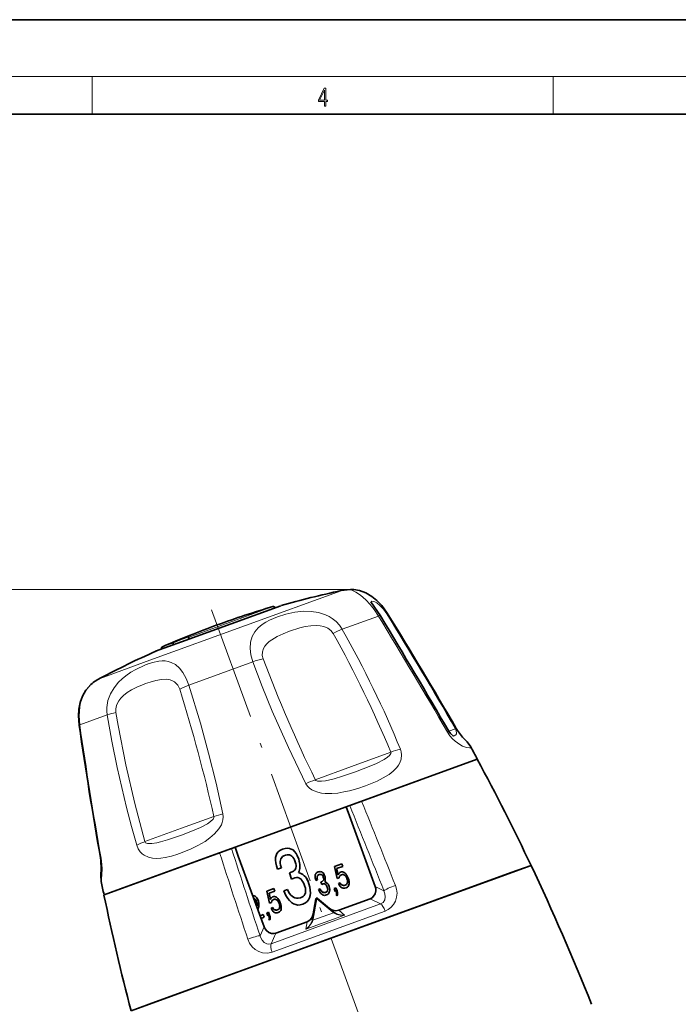
# Model space of a CAD drawing. Extents: x 0 to 420, y 0 to 297.
# Drawn here: x 159 to 228, y 193 to 297 of the extents above; entities that cross this region are included whole.
import ezdxf

# ---------------------------------------------------------------- set-up
doc = ezdxf.new("R2010")
doc.units = 0
doc.linetypes.add('DASHDOT', pattern=[18.5, 12, -3, 0.5, -3])

msp = doc.modelspace()

# ---------------------------------------------------------------- linework, layer by layer
at = {"color": 7, "lineweight": 35}
for p, q in [((210, 297), (0, 297)), ((420, 297), (210, 297)), ((410, 287), (20, 287)), ((196.75, 233.94), (195.72, 235.44)), ((186.22, 235.02), (175.71, 231.2)), ((175.71, 231.2), (172.97, 230.2)), ((206.98, 218.79), (175.67, 207.4)), ((206.98, 218.79), (194.76, 214.34)), ((193.12, 213.75), (193.49, 213.88)), ((193.12, 213.75), (193.46, 212.81)), ((194.76, 214.34), (193.49, 213.88)), ((193.46, 212.81), (196.18, 205.34)), ((179.73, 208.87), (181, 209.33)), ((181.37, 209.47), (181, 209.33)), ((181.37, 209.47), (181.71, 208.53)), ((186.65, 209.35), (186.4, 209.28)), ((186.65, 209.35), (186.4, 209.28)), ((186.89, 209.37), (186.65, 209.35)), ((186.88, 209.37), (186.65, 209.35)), ((186.65, 209.35), (186.65, 209.35)), ((187.11, 209.36), (186.88, 209.37)), ((186.89, 209.37), (186.88, 209.37)), ((187.11, 209.36), (186.89, 209.37)), ((187.31, 209.29), (187.11, 209.36)), ((187.31, 209.29), (187.11, 209.36)), ((187.11, 209.36), (187.11, 209.36)), ((179.73, 208.87), (169.93, 205.31)), ((181.71, 208.53), (184.43, 201.06)), ((185.64, 208.12), (185.66, 208.38)), ((185.66, 208.38), (185.71, 208.61)), ((185.71, 208.61), (185.8, 208.82)), ((185.8, 208.82), (185.93, 208.99)), ((185.93, 208.99), (186.11, 209.13)), ((186.11, 209.13), (186.4, 209.28)), ((186.22, 208.25), (186.3, 208.38)), ((186.22, 208.25), (186.3, 208.37)), ((186.3, 208.38), (186.4, 208.48)), ((186.3, 208.37), (186.4, 208.48)), ((186.3, 208.38), (186.3, 208.37)), ((186.4, 209.28), (186.4, 209.28)), ((186.4, 208.48), (186.54, 208.56)), ((186.4, 208.48), (186.54, 208.56)), ((186.4, 208.48), (186.4, 208.48)), ((186.69, 208.64), (186.54, 208.56)), ((186.69, 208.64), (186.54, 208.56)), ((186.54, 208.56), (186.54, 208.56)), ((186.89, 208.68), (186.69, 208.64)), ((187.02, 208.69), (186.89, 208.68)), ((187.14, 208.67), (187.02, 208.69)), ((187.26, 208.62), (187.14, 208.67)), ((187.37, 208.54), (187.26, 208.62)), ((187.5, 209.19), (187.31, 209.29)), ((187.49, 209.19), (187.31, 209.29)), ((187.31, 209.29), (187.31, 209.29)), ((187.48, 208.43), (187.37, 208.54)), ((187.57, 208.3), (187.48, 208.43)), ((187.66, 209.04), (187.49, 209.19)), ((187.5, 209.19), (187.49, 209.19)), ((187.66, 209.04), (187.5, 209.19)), ((187.65, 208.14), (187.57, 208.3)), ((187.82, 208.83), (187.66, 209.04)), ((187.82, 208.83), (187.66, 209.04)), ((187.66, 209.04), (187.66, 209.04)), ((187.95, 208.59), (187.82, 208.83)), ((187.95, 208.59), (187.82, 208.83)), ((187.82, 208.83), (187.82, 208.83)), ((188.11, 208.2), (187.95, 208.59)), ((188.1, 208.2), (187.95, 208.59)), ((187.95, 208.59), (187.95, 208.59)), ((175.67, 207.4), (167.51, 204.43)), ((212.66, 207.56), (172.96, 193.11)), ((185.68, 207.84), (185.64, 208.12)), ((185.75, 207.52), (185.68, 207.84)), ((185.86, 207.17), (185.75, 207.52)), ((185.86, 207.17), (186.26, 207.31)), ((186.15, 207.96), (186.17, 208.11)), ((186.15, 207.96), (186.17, 208.11)), ((186.15, 207.78), (186.15, 207.96)), ((186.15, 207.96), (186.15, 207.96)), ((186.15, 207.78), (186.15, 207.96)), ((186.18, 207.59), (186.15, 207.78)), ((186.15, 207.78), (186.15, 207.78)), ((186.18, 207.59), (186.15, 207.78)), ((186.17, 208.11), (186.22, 208.25)), ((186.17, 208.11), (186.22, 208.25)), ((186.17, 208.11), (186.17, 208.11)), ((186.26, 207.31), (186.18, 207.59)), ((186.18, 207.59), (186.18, 207.59)), ((186.26, 207.31), (186.18, 207.59)), ((186.22, 208.25), (186.22, 208.25)), ((186.26, 207.31), (186.26, 207.31)), ((187.73, 207.95), (187.65, 208.14)), ((187.73, 207.95), (187.8, 207.73)), ((187.81, 207.3), (187.77, 207.19)), ((187.8, 207.73), (187.82, 207.57)), ((187.83, 207.43), (187.81, 207.3)), ((187.82, 207.57), (187.83, 207.43)), ((188.11, 208.2), (188.1, 208.2)), ((188.1, 208.2), (188.15, 208.01)), ((188.11, 208.2), (188.15, 208.02)), ((188.15, 208.02), (188.18, 207.84)), ((188.15, 208.02), (188.15, 208.01)), ((188.15, 208.01), (188.18, 207.84)), ((188.18, 207.84), (188.21, 207.67)), ((188.18, 207.84), (188.21, 207.67)), ((188.21, 207.67), (188.23, 207.52)), ((188.21, 207.67), (188.21, 207.67)), ((188.21, 207.67), (188.22, 207.52)), ((188.22, 207.37), (188.21, 207.23)), ((188.22, 207.37), (188.21, 207.22)), ((188.23, 207.52), (188.22, 207.37)), ((188.23, 207.52), (188.22, 207.52)), ((188.22, 207.52), (188.22, 207.37)), ((188.22, 207.37), (188.22, 207.37)), ((192.66, 207.73), (191.87, 207.44)), ((191.87, 207.44), (192.16, 206.17)), ((192.11, 207.22), (192.75, 207.45)), ((192.76, 207.45), (192.66, 207.73)), ((192.66, 207.73), (192.66, 207.73)), ((192.75, 207.45), (192.66, 207.73)), ((192.76, 207.45), (192.75, 207.45)), ((210.57, 206.8), (212.66, 207.56)), ((170.38, 192.17), (210.57, 206.8)), ((187.11, 206.77), (187.4, 206.88)), ((187.35, 206.11), (187.11, 206.77)), ((187.35, 206.11), (187.7, 206.24)), ((187.53, 206.93), (187.4, 206.88)), ((187.63, 207.01), (187.53, 206.93)), ((187.71, 207.09), (187.63, 207.01)), ((187.88, 206.28), (187.7, 206.24)), ((187.77, 207.19), (187.71, 207.09)), ((188, 206.27), (187.88, 206.28)), ((188.12, 206.25), (188, 206.27)), ((188.15, 206.96), (188.09, 206.8)), ((188.15, 206.96), (188.09, 206.8)), ((188.26, 206.75), (188.09, 206.8)), ((188.25, 206.75), (188.09, 206.8)), ((188.09, 206.8), (188.09, 206.8)), ((188.23, 206.18), (188.12, 206.25)), ((188.18, 207.09), (188.15, 206.96)), ((188.18, 207.09), (188.15, 206.96)), ((188.15, 206.96), (188.15, 206.96)), ((188.21, 207.23), (188.18, 207.09)), ((188.21, 207.22), (188.18, 207.09)), ((188.18, 207.09), (188.18, 207.09)), ((188.21, 207.23), (188.21, 207.22)), ((188.4, 206.67), (188.25, 206.75)), ((188.26, 206.75), (188.25, 206.75)), ((188.41, 206.67), (188.26, 206.75)), ((188.55, 206.58), (188.4, 206.67)), ((188.41, 206.67), (188.4, 206.67)), ((188.55, 206.58), (188.41, 206.67)), ((188.68, 206.47), (188.55, 206.58)), ((188.68, 206.46), (188.55, 206.58)), ((188.55, 206.58), (188.55, 206.58)), ((188.8, 206.34), (188.68, 206.47)), ((188.68, 206.47), (188.68, 206.46)), ((188.8, 206.34), (188.68, 206.46)), ((188.91, 206.2), (188.8, 206.34)), ((188.91, 206.2), (188.8, 206.34)), ((188.8, 206.34), (188.8, 206.34)), ((189.01, 206.04), (188.91, 206.2)), ((189, 206.04), (188.91, 206.2)), ((188.91, 206.2), (188.91, 206.2)), ((189.83, 206.48), (189.82, 206.37)), ((189.82, 206.37), (189.84, 206.25)), ((189.85, 206.58), (189.83, 206.48)), ((189.84, 206.25), (189.87, 206.12)), ((189.89, 206.66), (189.85, 206.58)), ((189.95, 206.73), (189.89, 206.66)), ((190.02, 206.8), (189.95, 206.73)), ((190.14, 206.86), (190.02, 206.8)), ((190.07, 206.43), (190.04, 206.37)), ((190.05, 206.37), (190.04, 206.3)), ((190.05, 206.37), (190.04, 206.37)), ((190.04, 206.37), (190.04, 206.3)), ((190.04, 206.3), (190.04, 206.23)), ((190.04, 206.3), (190.04, 206.3)), ((190.04, 206.3), (190.04, 206.23)), ((190.04, 206.23), (190.05, 206.15)), ((190.04, 206.23), (190.04, 206.23)), ((190.04, 206.23), (190.05, 206.15)), ((190.07, 206.43), (190.05, 206.37)), ((190.1, 206.48), (190.07, 206.43)), ((190.1, 206.48), (190.07, 206.43)), ((190.07, 206.43), (190.07, 206.43)), ((190.14, 206.52), (190.1, 206.48)), ((190.14, 206.52), (190.1, 206.48)), ((190.1, 206.48), (190.1, 206.48)), ((190.25, 206.89), (190.14, 206.86)), ((190.25, 206.88), (190.14, 206.86)), ((190.14, 206.86), (190.14, 206.86)), ((190.2, 206.56), (190.14, 206.52)), ((190.2, 206.56), (190.14, 206.52)), ((190.14, 206.52), (190.14, 206.52)), ((190.27, 206.59), (190.2, 206.56)), ((190.27, 206.59), (190.2, 206.56)), ((190.2, 206.56), (190.2, 206.56)), ((190.35, 206.9), (190.25, 206.89)), ((190.35, 206.9), (190.25, 206.88)), ((190.25, 206.89), (190.25, 206.88)), ((190.35, 206.61), (190.27, 206.59)), ((190.44, 206.89), (190.35, 206.9)), ((190.44, 206.89), (190.35, 206.9)), ((190.35, 206.9), (190.35, 206.9)), ((190.4, 206.61), (190.35, 206.61)), ((190.46, 206.6), (190.4, 206.61)), ((190.53, 206.86), (190.44, 206.89)), ((190.53, 206.86), (190.44, 206.89)), ((190.44, 206.89), (190.44, 206.89)), ((190.51, 206.58), (190.46, 206.6)), ((190.55, 206.55), (190.51, 206.58)), ((190.61, 206.82), (190.53, 206.86)), ((190.61, 206.82), (190.53, 206.86)), ((190.53, 206.86), (190.53, 206.86)), ((190.6, 206.51), (190.55, 206.55)), ((190.63, 206.45), (190.6, 206.51)), ((190.68, 206.76), (190.61, 206.82)), ((190.67, 206.76), (190.61, 206.82)), ((190.61, 206.82), (190.61, 206.82)), ((190.67, 206.39), (190.63, 206.45)), ((190.74, 206.67), (190.67, 206.76)), ((190.68, 206.76), (190.67, 206.76)), ((190.7, 206.3), (190.67, 206.39)), ((190.74, 206.67), (190.68, 206.76)), ((190.7, 206.3), (190.73, 206.21)), ((190.73, 206.21), (190.74, 206.15)), ((190.8, 206.57), (190.74, 206.67)), ((190.8, 206.57), (190.74, 206.67)), ((190.74, 206.67), (190.74, 206.67)), ((190.86, 206.41), (190.8, 206.57)), ((190.86, 206.41), (190.8, 206.57)), ((190.8, 206.57), (190.8, 206.57)), ((190.86, 206.41), (190.88, 206.33)), ((190.86, 206.41), (190.86, 206.41)), ((190.86, 206.41), (190.88, 206.33)), ((190.88, 206.33), (190.89, 206.26)), ((190.88, 206.33), (190.88, 206.33)), ((190.88, 206.33), (190.89, 206.26)), ((190.89, 206.26), (190.91, 206.19)), ((190.89, 206.26), (190.9, 206.19)), ((190.91, 206.19), (190.9, 206.19)), ((190.9, 206.19), (190.91, 206.12)), ((190.91, 206.19), (190.91, 206.12)), ((192.11, 207.22), (192.27, 206.57)), ((192.11, 207.22), (192.27, 206.57)), ((192.16, 206.17), (192.36, 206.24)), ((192.29, 206.61), (192.27, 206.57)), ((192.31, 206.65), (192.29, 206.61)), ((192.33, 206.68), (192.31, 206.65)), ((192.36, 206.72), (192.33, 206.68)), ((192.38, 206.75), (192.36, 206.72)), ((192.38, 206.31), (192.36, 206.24)), ((192.37, 206.31), (192.36, 206.24)), ((192.36, 206.24), (192.36, 206.24)), ((192.39, 206.35), (192.37, 206.31)), ((192.38, 206.31), (192.37, 206.31)), ((192.41, 206.77), (192.38, 206.75)), ((192.39, 206.35), (192.38, 206.31)), ((192.41, 206.39), (192.39, 206.35)), ((192.41, 206.39), (192.39, 206.35)), ((192.39, 206.35), (192.39, 206.35)), ((192.44, 206.79), (192.41, 206.77)), ((192.44, 206.43), (192.41, 206.39)), ((192.43, 206.43), (192.41, 206.39)), ((192.41, 206.39), (192.41, 206.39)), ((192.46, 206.46), (192.43, 206.43)), ((192.44, 206.43), (192.43, 206.43)), ((192.46, 206.81), (192.44, 206.79)), ((192.47, 206.46), (192.44, 206.43)), ((192.51, 206.83), (192.46, 206.81)), ((192.5, 206.49), (192.46, 206.46)), ((192.47, 206.46), (192.46, 206.46)), ((192.5, 206.49), (192.47, 206.46)), ((192.53, 206.52), (192.5, 206.49)), ((192.53, 206.52), (192.5, 206.49)), ((192.5, 206.49), (192.5, 206.49)), ((192.62, 206.86), (192.51, 206.83)), ((192.62, 206.86), (192.51, 206.83)), ((192.51, 206.83), (192.51, 206.83)), ((192.56, 206.54), (192.53, 206.52)), ((192.56, 206.54), (192.53, 206.52)), ((192.53, 206.52), (192.53, 206.52)), ((192.61, 206.56), (192.56, 206.54)), ((192.61, 206.56), (192.56, 206.54)), ((192.56, 206.54), (192.56, 206.54)), ((192.72, 206.58), (192.61, 206.56)), ((192.72, 206.86), (192.62, 206.86)), ((192.72, 206.86), (192.62, 206.86)), ((192.62, 206.86), (192.62, 206.86)), ((192.82, 206.85), (192.72, 206.86)), ((192.82, 206.84), (192.72, 206.86)), ((192.72, 206.86), (192.72, 206.86)), ((192.79, 206.58), (192.72, 206.58)), ((192.86, 206.57), (192.79, 206.58)), ((192.91, 206.81), (192.82, 206.85)), ((192.82, 206.85), (192.82, 206.84)), ((192.91, 206.81), (192.82, 206.84)), ((192.93, 206.54), (192.86, 206.57)), ((193, 206.74), (192.91, 206.81)), ((193, 206.74), (192.91, 206.81)), ((192.91, 206.81), (192.91, 206.81)), ((192.99, 206.49), (192.93, 206.54)), ((193.05, 206.43), (192.99, 206.49)), ((193.08, 206.65), (193, 206.74)), ((193.08, 206.65), (193, 206.74)), ((193, 206.74), (193, 206.74)), ((193.11, 206.35), (193.05, 206.43)), ((193.16, 206.54), (193.08, 206.65)), ((193.16, 206.54), (193.08, 206.65)), ((193.08, 206.65), (193.08, 206.65)), ((193.16, 206.26), (193.11, 206.35)), ((193.23, 206.41), (193.16, 206.54)), ((193.23, 206.41), (193.16, 206.54)), ((193.16, 206.54), (193.16, 206.54)), ((193.2, 206.15), (193.16, 206.26)), ((193.33, 206.2), (193.23, 206.41)), ((193.32, 206.2), (193.23, 206.41)), ((193.23, 206.41), (193.23, 206.41)), ((193.33, 206.2), (193.32, 206.2)), ((193.32, 206.2), (193.38, 206.03)), ((193.33, 206.2), (193.38, 206.03)), ((169.93, 205.31), (167.51, 204.43)), ((188.34, 206.09), (188.23, 206.18)), ((188.44, 205.97), (188.34, 206.09)), ((188.54, 205.82), (188.44, 205.97)), ((188.63, 205.65), (188.54, 205.82)), ((188.71, 205.43), (188.63, 205.65)), ((188.71, 205.43), (188.8, 205.16)), ((188.8, 205.16), (188.83, 204.97)), ((189.08, 205.86), (189, 206.04)), ((189.01, 206.04), (189, 206.04)), ((189.08, 205.86), (189.01, 206.04)), ((189.18, 205.6), (189.08, 205.86)), ((189.08, 205.86), (189.08, 205.86)), ((189.18, 205.6), (189.08, 205.86)), ((189.18, 205.6), (189.27, 205.25)), ((189.18, 205.6), (189.18, 205.6)), ((189.18, 205.6), (189.27, 205.25)), ((189.27, 205.25), (189.32, 204.92)), ((189.27, 205.25), (189.27, 205.25)), ((189.27, 205.25), (189.32, 204.92)), ((189.87, 206.12), (189.91, 205.97)), ((189.91, 205.97), (190.08, 206.04)), ((190.05, 206.15), (190.08, 206.04)), ((190.05, 206.15), (190.05, 206.15)), ((190.05, 206.15), (190.08, 206.04)), ((190.08, 206.04), (190.08, 206.04)), ((190.44, 205.81), (190.56, 205.86)), ((190.54, 205.54), (190.44, 205.81)), ((190.54, 205.54), (190.69, 205.59)), ((190.62, 205.88), (190.56, 205.86)), ((190.66, 205.91), (190.62, 205.88)), ((190.7, 205.95), (190.66, 205.91)), ((190.76, 205.61), (190.69, 205.59)), ((190.72, 205.99), (190.7, 205.95)), ((190.74, 206.03), (190.72, 205.99)), ((190.74, 206.15), (190.75, 206.09)), ((190.75, 206.09), (190.74, 206.03)), ((190.81, 205.61), (190.76, 205.61)), ((190.87, 205.59), (190.81, 205.61)), ((190.88, 205.89), (190.85, 205.83)), ((190.88, 205.89), (190.85, 205.83)), ((190.92, 205.8), (190.85, 205.83)), ((190.92, 205.8), (190.85, 205.83)), ((190.85, 205.83), (190.85, 205.83)), ((190.91, 205.57), (190.87, 205.59)), ((190.89, 205.95), (190.88, 205.89)), ((190.89, 205.94), (190.88, 205.89)), ((190.88, 205.89), (190.88, 205.89)), ((190.9, 206), (190.89, 205.95)), ((190.9, 206), (190.89, 205.94)), ((190.89, 205.95), (190.89, 205.94)), ((190.91, 206.06), (190.9, 206)), ((190.91, 206.06), (190.9, 206)), ((190.9, 206), (190.9, 206)), ((190.91, 206.12), (190.91, 206.06)), ((190.91, 206.12), (190.91, 206.12)), ((190.91, 206.12), (190.91, 206.06)), ((190.91, 206.06), (190.91, 206.06)), ((190.96, 205.53), (190.91, 205.57)), ((190.99, 205.77), (190.92, 205.8)), ((190.98, 205.77), (190.92, 205.8)), ((190.92, 205.8), (190.92, 205.8)), ((191, 205.48), (190.96, 205.53)), ((191.04, 205.73), (190.98, 205.77)), ((190.99, 205.77), (190.98, 205.77)), ((191.05, 205.73), (190.99, 205.77)), ((191.04, 205.42), (191, 205.48)), ((191.1, 205.69), (191.04, 205.73)), ((191.05, 205.73), (191.04, 205.73)), ((191.08, 205.34), (191.04, 205.42)), ((191.1, 205.69), (191.05, 205.73)), ((191.11, 205.26), (191.08, 205.34)), ((191.15, 205.64), (191.1, 205.69)), ((191.15, 205.63), (191.1, 205.69)), ((191.1, 205.69), (191.1, 205.69)), ((191.11, 205.26), (191.15, 205.14)), ((191.2, 205.58), (191.15, 205.64)), ((191.15, 205.64), (191.15, 205.63)), ((191.2, 205.58), (191.15, 205.63)), ((191.24, 205.51), (191.2, 205.58)), ((191.24, 205.51), (191.2, 205.58)), ((191.2, 205.58), (191.2, 205.58)), ((191.27, 205.44), (191.24, 205.51)), ((191.27, 205.44), (191.24, 205.51)), ((191.24, 205.51), (191.24, 205.51)), ((191.31, 205.33), (191.27, 205.44)), ((191.27, 205.44), (191.27, 205.44)), ((191.31, 205.33), (191.27, 205.44)), ((191.31, 205.33), (191.35, 205.18)), ((191.31, 205.33), (191.31, 205.33)), ((191.31, 205.33), (191.35, 205.18)), ((191.35, 205.18), (191.37, 205.04)), ((191.35, 205.18), (191.35, 205.18)), ((191.35, 205.18), (191.37, 205.04)), ((191.84, 205.12), (192.03, 205.2)), ((192.15, 204.88), (192.03, 205.2)), ((192.03, 205.2), (192.03, 205.2)), ((192.15, 204.88), (192.03, 205.2)), ((192.32, 205.65), (192.49, 205.72)), ((192.4, 205.48), (192.32, 205.65)), ((192.46, 205.37), (192.4, 205.48)), ((192.53, 205.29), (192.46, 205.37)), ((192.52, 205.64), (192.49, 205.72)), ((192.52, 205.64), (192.49, 205.72)), ((192.49, 205.72), (192.49, 205.72)), ((192.56, 205.58), (192.52, 205.64)), ((192.56, 205.58), (192.52, 205.64)), ((192.52, 205.64), (192.52, 205.64)), ((192.61, 205.22), (192.53, 205.29)), ((192.6, 205.54), (192.56, 205.58)), ((192.6, 205.54), (192.56, 205.58)), ((192.56, 205.58), (192.56, 205.58)), ((192.65, 205.5), (192.6, 205.54)), ((192.65, 205.5), (192.6, 205.54)), ((192.6, 205.54), (192.6, 205.54)), ((192.7, 205.17), (192.61, 205.22)), ((192.71, 205.47), (192.65, 205.5)), ((192.7, 205.47), (192.65, 205.5)), ((192.65, 205.5), (192.65, 205.5)), ((192.76, 205.45), (192.7, 205.47)), ((192.71, 205.47), (192.7, 205.47)), ((192.79, 205.15), (192.7, 205.17)), ((192.76, 205.45), (192.71, 205.47)), ((192.83, 205.44), (192.76, 205.45)), ((192.83, 205.44), (192.76, 205.45)), ((192.76, 205.45), (192.76, 205.45)), ((192.9, 205.44), (192.83, 205.44)), ((192.9, 205.44), (192.83, 205.44)), ((192.83, 205.44), (192.83, 205.44)), ((192.99, 205.15), (192.89, 205.14)), ((193.01, 205.46), (192.9, 205.44)), ((193, 205.46), (192.9, 205.44)), ((192.9, 205.44), (192.9, 205.44)), ((193.1, 205.18), (192.99, 205.15)), ((193.08, 205.49), (193, 205.46)), ((193.15, 205.54), (193.08, 205.49)), ((193.24, 205.25), (193.1, 205.18)), ((193.11, 205.18), (193.1, 205.18)), ((193.24, 205.25), (193.11, 205.18)), ((193.19, 205.59), (193.15, 205.54)), ((193.23, 205.66), (193.19, 205.59)), ((193.2, 206.15), (193.24, 206)), ((193.26, 205.73), (193.23, 205.66)), ((193.24, 206), (193.26, 205.9)), ((193.31, 205.32), (193.24, 205.25)), ((193.31, 205.32), (193.24, 205.25)), ((193.24, 205.25), (193.24, 205.25)), ((193.26, 205.9), (193.27, 205.81)), ((193.27, 205.81), (193.26, 205.73)), ((193.37, 205.4), (193.31, 205.32)), ((193.37, 205.4), (193.31, 205.32)), ((193.31, 205.32), (193.31, 205.32)), ((193.41, 205.5), (193.37, 205.4)), ((193.41, 205.5), (193.37, 205.4)), ((193.37, 205.4), (193.37, 205.4)), ((193.38, 206.03), (193.42, 205.87)), ((193.38, 206.03), (193.38, 206.03)), ((193.38, 206.03), (193.41, 205.87)), ((193.42, 205.87), (193.41, 205.87)), ((193.41, 205.87), (193.43, 205.73)), ((193.43, 205.61), (193.41, 205.5)), ((193.43, 205.61), (193.41, 205.5)), ((193.41, 205.5), (193.41, 205.5)), ((193.42, 205.87), (193.43, 205.73)), ((193.43, 205.73), (193.43, 205.61)), ((193.43, 205.73), (193.43, 205.73)), ((193.43, 205.73), (193.43, 205.61)), ((193.43, 205.61), (193.43, 205.61)), ((183.24, 204.33), (183.31, 204.33)), ((183.24, 204.33), (183.31, 204.33)), ((183.31, 204.33), (183.4, 204.32)), ((183.31, 204.33), (183.4, 204.32)), ((183.31, 204.33), (183.31, 204.33)), ((183.4, 204.32), (183.48, 204.29)), ((183.4, 204.32), (183.48, 204.29)), ((183.4, 204.32), (183.4, 204.32)), ((183.48, 204.29), (183.57, 204.23)), ((183.48, 204.29), (183.56, 204.23)), ((183.48, 204.29), (183.48, 204.29)), ((183.56, 204.23), (183.63, 204.16)), ((183.57, 204.23), (183.56, 204.23)), ((183.57, 204.23), (183.64, 204.16)), ((183.63, 204.16), (183.7, 204.06)), ((183.64, 204.16), (183.63, 204.16)), ((183.64, 204.16), (183.7, 204.06)), ((184.72, 204.84), (185.48, 205.11)), ((185.02, 203.57), (184.72, 204.84)), ((184.96, 204.62), (185.58, 204.84)), ((185.12, 203.96), (184.96, 204.62)), ((185.12, 203.96), (184.96, 204.62)), ((185.18, 204.08), (185.2, 204.11)), ((185.2, 204.11), (185.22, 204.14)), ((185.22, 204.14), (185.25, 204.17)), ((185.25, 204.17), (185.28, 204.19)), ((185.28, 204.19), (185.3, 204.2)), ((185.3, 204.2), (185.34, 204.22)), ((185.34, 204.22), (185.45, 204.25)), ((185.35, 204.22), (185.34, 204.22)), ((185.35, 204.22), (185.45, 204.25)), ((185.45, 204.25), (185.55, 204.26)), ((185.45, 204.25), (185.55, 204.25)), ((185.45, 204.25), (185.45, 204.25)), ((185.58, 204.84), (185.48, 205.11)), ((185.48, 205.11), (185.48, 205.11)), ((185.58, 204.84), (185.48, 205.11)), ((185.55, 204.26), (185.64, 204.23)), ((185.55, 204.26), (185.55, 204.25)), ((185.55, 204.25), (185.64, 204.23)), ((185.58, 204.84), (185.58, 204.84)), ((185.64, 204.23), (185.74, 204.19)), ((185.64, 204.23), (185.74, 204.19)), ((185.64, 204.23), (185.64, 204.23)), ((185.74, 204.19), (185.82, 204.13)), ((185.74, 204.19), (185.82, 204.13)), ((185.74, 204.19), (185.74, 204.19)), ((185.82, 204.13), (185.9, 204.04)), ((185.82, 204.13), (185.9, 204.04)), ((185.82, 204.13), (185.82, 204.13)), ((186.51, 204.85), (186.92, 204.99)), ((186.51, 204.85), (186.75, 204.37)), ((186.75, 204.37), (186.93, 204.07)), ((186.92, 204.99), (187.02, 204.77)), ((186.92, 204.99), (187.02, 204.77)), ((186.92, 204.99), (186.92, 204.99)), ((187.02, 204.77), (187.13, 204.58)), ((187.02, 204.77), (187.13, 204.58)), ((187.02, 204.77), (187.02, 204.77)), ((187.13, 204.58), (187.26, 204.42)), ((187.13, 204.58), (187.26, 204.42)), ((187.13, 204.58), (187.13, 204.58)), ((187.26, 204.42), (187.39, 204.29)), ((187.26, 204.42), (187.39, 204.29)), ((187.26, 204.42), (187.26, 204.42)), ((187.39, 204.29), (187.53, 204.19)), ((187.39, 204.29), (187.53, 204.19)), ((187.39, 204.29), (187.39, 204.29)), ((187.53, 204.19), (187.69, 204.12)), ((187.53, 204.19), (187.69, 204.12)), ((187.53, 204.19), (187.53, 204.19)), ((187.69, 204.12), (187.86, 204.08)), ((187.69, 204.12), (187.86, 204.08)), ((187.69, 204.12), (187.69, 204.12)), ((188.03, 204.08), (188.28, 204.11)), ((188.03, 204.08), (188.28, 204.11)), ((188.44, 204.18), (188.28, 204.11)), ((188.57, 204.27), (188.44, 204.18)), ((188.67, 204.37), (188.57, 204.27)), ((188.76, 204.5), (188.67, 204.37)), ((188.81, 204.63), (188.76, 204.5)), ((188.83, 204.79), (188.81, 204.63)), ((188.83, 204.97), (188.83, 204.79)), ((189.24, 204.12), (189.13, 203.92)), ((189.23, 204.12), (189.13, 203.91)), ((189.3, 204.36), (189.23, 204.12)), ((189.24, 204.12), (189.23, 204.12)), ((189.3, 204.36), (189.24, 204.12)), ((189.33, 204.62), (189.3, 204.36)), ((189.33, 204.62), (189.3, 204.36)), ((189.3, 204.36), (189.3, 204.36)), ((189.32, 204.92), (189.33, 204.62)), ((189.32, 204.92), (189.32, 204.92)), ((189.32, 204.92), (189.33, 204.62)), ((189.33, 204.62), (189.33, 204.62)), ((190.18, 205.01), (190.35, 205.07)), ((190.28, 204.81), (190.18, 205.01)), ((190.36, 204.68), (190.28, 204.81)), ((190.4, 204.98), (190.35, 205.07)), ((190.36, 205.07), (190.35, 205.07)), ((190.4, 204.98), (190.36, 205.07)), ((190.44, 204.58), (190.36, 204.68)), ((190.45, 204.9), (190.4, 204.98)), ((190.44, 204.9), (190.4, 204.98)), ((190.4, 204.98), (190.4, 204.98)), ((190.5, 204.83), (190.44, 204.9)), ((190.45, 204.9), (190.44, 204.9)), ((190.53, 204.5), (190.44, 204.58)), ((190.5, 204.83), (190.45, 204.9)), ((190.56, 204.78), (190.5, 204.83)), ((190.55, 204.78), (190.5, 204.83)), ((190.5, 204.83), (190.5, 204.83)), ((190.62, 204.44), (190.53, 204.5)), ((190.61, 204.73), (190.55, 204.78)), ((190.56, 204.78), (190.55, 204.78)), ((190.61, 204.73), (190.56, 204.78)), ((190.68, 204.71), (190.61, 204.73)), ((190.68, 204.7), (190.61, 204.73)), ((190.61, 204.73), (190.61, 204.73)), ((190.72, 204.41), (190.62, 204.44)), ((190.75, 204.69), (190.68, 204.71)), ((190.68, 204.71), (190.68, 204.7)), ((190.75, 204.69), (190.68, 204.7)), ((190.82, 204.39), (190.72, 204.41)), ((190.82, 204.69), (190.75, 204.69)), ((190.82, 204.69), (190.75, 204.69)), ((190.75, 204.69), (190.75, 204.69)), ((190.93, 204.71), (190.82, 204.69)), ((190.93, 204.7), (190.82, 204.69)), ((190.82, 204.69), (190.82, 204.69)), ((190.92, 204.4), (190.82, 204.39)), ((191.03, 204.43), (190.92, 204.4)), ((191, 204.73), (190.93, 204.7)), ((191.05, 204.77), (191, 204.73)), ((191.15, 204.49), (191.03, 204.43)), ((191.15, 204.49), (191.03, 204.43)), ((191.03, 204.43), (191.03, 204.43)), ((191.09, 204.81), (191.05, 204.77)), ((191.13, 204.87), (191.09, 204.81)), ((191.15, 204.92), (191.13, 204.87)), ((191.15, 205.14), (191.16, 205.06)), ((191.16, 204.99), (191.15, 204.92)), ((191.23, 204.55), (191.15, 204.49)), ((191.23, 204.55), (191.15, 204.49)), ((191.15, 204.49), (191.15, 204.49)), ((191.16, 205.06), (191.16, 204.99)), ((191.29, 204.62), (191.23, 204.55)), ((191.29, 204.62), (191.23, 204.55)), ((191.23, 204.55), (191.23, 204.55)), ((191.33, 204.71), (191.29, 204.62)), ((191.33, 204.71), (191.29, 204.62)), ((191.29, 204.62), (191.29, 204.62)), ((191.36, 204.81), (191.33, 204.71)), ((191.36, 204.81), (191.33, 204.71)), ((191.33, 204.71), (191.33, 204.71)), ((191.37, 204.92), (191.36, 204.81)), ((191.37, 204.92), (191.36, 204.81)), ((191.36, 204.81), (191.36, 204.81)), ((191.37, 205.04), (191.37, 204.92)), ((191.37, 205.04), (191.37, 205.04)), ((191.37, 205.04), (191.37, 204.92)), ((191.37, 204.92), (191.37, 204.92)), ((191.95, 204.81), (191.84, 205.12)), ((191.95, 204.81), (192.05, 204.85)), ((192.05, 204.85), (192.07, 204.78)), ((192.07, 204.78), (192.08, 204.74)), ((192.08, 204.52), (192.07, 204.49)), ((192.12, 204.34), (192.07, 204.49)), ((192.08, 204.74), (192.09, 204.69)), ((192.09, 204.55), (192.08, 204.52)), ((192.09, 204.69), (192.1, 204.65)), ((192.1, 204.65), (192.09, 204.62)), ((192.09, 204.62), (192.09, 204.58)), ((192.09, 204.58), (192.09, 204.55)), ((192.16, 204.39), (192.12, 204.34)), ((192.16, 204.39), (192.12, 204.34)), ((192.12, 204.34), (192.12, 204.34)), ((192.15, 204.88), (192.18, 204.8)), ((192.15, 204.88), (192.15, 204.88)), ((192.15, 204.88), (192.17, 204.8)), ((192.19, 204.43), (192.16, 204.39)), ((192.18, 204.43), (192.16, 204.39)), ((192.16, 204.39), (192.16, 204.39)), ((192.18, 204.8), (192.17, 204.8)), ((192.17, 204.8), (192.19, 204.72)), ((192.18, 204.8), (192.2, 204.72)), ((192.2, 204.48), (192.18, 204.43)), ((192.19, 204.43), (192.18, 204.43)), ((192.2, 204.72), (192.19, 204.72)), ((192.19, 204.72), (192.21, 204.65)), ((192.2, 204.48), (192.19, 204.43)), ((192.2, 204.72), (192.21, 204.65)), ((192.21, 204.53), (192.2, 204.48)), ((192.21, 204.53), (192.2, 204.48)), ((192.2, 204.48), (192.2, 204.48)), ((192.21, 204.65), (192.21, 204.59)), ((192.21, 204.65), (192.21, 204.65)), ((192.21, 204.65), (192.21, 204.59)), ((192.21, 204.59), (192.21, 204.53)), ((192.21, 204.59), (192.21, 204.59)), ((192.21, 204.59), (192.21, 204.53)), ((192.21, 204.53), (192.21, 204.53)), ((192.89, 205.14), (192.79, 205.15)), ((183.35, 204.04), (183.36, 204.04)), ((183.36, 204.04), (183.42, 204.04)), ((183.42, 204.04), (183.46, 204.01)), ((183.46, 204.01), (183.51, 203.97)), ((183.51, 203.97), (183.55, 203.92)), ((183.55, 203.92), (183.59, 203.86)), ((183.59, 203.86), (183.62, 203.78)), ((183.65, 203.69), (183.62, 203.78)), ((183.68, 203.61), (183.65, 203.69)), ((183.66, 203.21), (183.68, 203.25)), ((183.66, 203.19), (183.66, 203.21)), ((183.69, 203.54), (183.68, 203.61)), ((183.68, 203.25), (183.69, 203.29)), ((183.7, 203.49), (183.69, 203.54)), ((183.69, 203.29), (183.7, 203.33)), ((183.7, 204.06), (183.76, 203.95)), ((183.7, 204.06), (183.76, 203.95)), ((183.7, 204.06), (183.7, 204.06)), ((183.71, 203.43), (183.7, 203.49)), ((183.7, 203.33), (183.71, 203.38)), ((183.71, 203.38), (183.71, 203.43)), ((183.76, 203.95), (183.84, 203.76)), ((183.76, 203.95), (183.83, 203.76)), ((183.76, 203.95), (183.76, 203.95)), ((183.82, 203), (183.85, 203.09)), ((183.82, 203), (183.85, 203.09)), ((183.84, 203.76), (183.83, 203.76)), ((183.86, 203.67), (183.83, 203.76)), ((183.86, 203.67), (183.84, 203.76)), ((183.85, 203.09), (183.87, 203.17)), ((183.85, 203.09), (183.87, 203.17)), ((183.85, 203.09), (183.85, 203.09)), ((183.87, 203.58), (183.86, 203.67)), ((183.86, 203.67), (183.86, 203.67)), ((183.87, 203.58), (183.86, 203.67)), ((183.88, 203.49), (183.87, 203.58)), ((183.87, 203.58), (183.87, 203.58)), ((183.88, 203.49), (183.87, 203.58)), ((183.87, 203.17), (183.88, 203.24)), ((183.87, 203.17), (183.88, 203.24)), ((183.87, 203.17), (183.87, 203.17)), ((183.89, 203.4), (183.88, 203.49)), ((183.88, 203.49), (183.88, 203.49)), ((183.88, 203.4), (183.88, 203.49)), ((183.89, 203.4), (183.88, 203.4)), ((183.89, 203.32), (183.88, 203.4)), ((183.88, 203.24), (183.89, 203.32)), ((183.88, 203.24), (183.89, 203.32)), ((183.88, 203.24), (183.88, 203.24)), ((183.89, 203.32), (183.89, 203.4)), ((183.89, 203.32), (183.89, 203.32)), ((185.02, 203.57), (185.21, 203.64)), ((185.12, 203.96), (185.14, 204)), ((185.14, 204), (185.16, 204.04)), ((185.16, 204.04), (185.18, 204.08)), ((185.18, 203.05), (185.35, 203.11)), ((185.21, 203.64), (185.23, 203.71)), ((185.21, 203.64), (185.22, 203.71)), ((185.21, 203.64), (185.21, 203.64)), ((185.22, 203.71), (185.24, 203.75)), ((185.23, 203.71), (185.22, 203.71)), ((185.23, 203.71), (185.24, 203.75)), ((185.24, 203.75), (185.26, 203.79)), ((185.24, 203.75), (185.26, 203.79)), ((185.24, 203.75), (185.24, 203.75)), ((185.26, 203.79), (185.28, 203.83)), ((185.26, 203.79), (185.28, 203.83)), ((185.26, 203.79), (185.26, 203.79)), ((185.28, 203.83), (185.31, 203.86)), ((185.28, 203.83), (185.31, 203.86)), ((185.28, 203.83), (185.28, 203.83)), ((185.31, 203.86), (185.34, 203.88)), ((185.31, 203.86), (185.34, 203.88)), ((185.31, 203.86), (185.31, 203.86)), ((185.34, 203.88), (185.37, 203.91)), ((185.34, 203.88), (185.37, 203.91)), ((185.34, 203.88), (185.34, 203.88)), ((185.35, 203.12), (185.38, 203.04)), ((185.35, 203.12), (185.35, 203.11)), ((185.35, 203.11), (185.37, 203.04)), ((185.37, 203.91), (185.4, 203.93)), ((185.37, 203.91), (185.4, 203.93)), ((185.37, 203.91), (185.37, 203.91)), ((185.4, 203.93), (185.45, 203.95)), ((185.4, 203.93), (185.44, 203.95)), ((185.4, 203.93), (185.4, 203.93)), ((185.44, 203.95), (185.55, 203.97)), ((185.55, 203.97), (185.62, 203.97)), ((185.62, 203.97), (185.69, 203.96)), ((185.69, 203.96), (185.76, 203.93)), ((185.76, 203.93), (185.82, 203.88)), ((185.82, 203.88), (185.88, 203.82)), ((185.88, 203.82), (185.93, 203.74)), ((185.9, 204.04), (185.98, 203.93)), ((185.9, 204.04), (185.98, 203.93)), ((185.9, 204.04), (185.9, 204.04)), ((185.93, 203.74), (185.98, 203.65)), ((185.98, 203.93), (186.05, 203.8)), ((185.98, 203.93), (186.05, 203.8)), ((185.98, 203.93), (185.98, 203.93)), ((185.98, 203.65), (186.02, 203.54)), ((186.07, 203.39), (186.02, 203.54)), ((186.05, 203.8), (186.14, 203.58)), ((186.05, 203.8), (186.14, 203.58)), ((186.05, 203.8), (186.05, 203.8)), ((186.06, 203.05), (186.08, 203.12)), ((186.09, 203.29), (186.07, 203.39)), ((186.08, 203.12), (186.09, 203.2)), ((186.09, 203.2), (186.09, 203.29)), ((186.2, 203.41), (186.14, 203.58)), ((186.14, 203.58), (186.14, 203.58)), ((186.2, 203.41), (186.14, 203.58)), ((186.24, 203.26), (186.2, 203.41)), ((186.2, 203.41), (186.2, 203.41)), ((186.23, 203.26), (186.2, 203.41)), ((186.24, 203.26), (186.23, 203.26)), ((186.25, 203.12), (186.23, 203.26)), ((186.25, 203.12), (186.24, 203.26)), ((186.25, 202.99), (186.25, 203.12)), ((186.25, 203.12), (186.25, 203.12)), ((186.25, 202.99), (186.25, 203.12)), ((186.93, 204.07), (187.13, 203.83)), ((187.13, 203.83), (187.34, 203.63)), ((187.34, 203.63), (187.56, 203.49)), ((187.56, 203.49), (187.78, 203.41)), ((187.78, 203.41), (188.02, 203.36)), ((187.86, 204.08), (188.03, 204.08)), ((187.86, 204.08), (188.03, 204.08)), ((187.86, 204.08), (187.86, 204.08)), ((188.02, 203.36), (188.26, 203.38)), ((188.03, 204.08), (188.03, 204.08)), ((188.26, 203.38), (188.52, 203.45)), ((188.82, 203.6), (188.52, 203.45)), ((188.81, 203.59), (188.52, 203.45)), ((188.52, 203.45), (188.52, 203.45)), ((189, 203.74), (188.81, 203.59)), ((188.82, 203.6), (188.81, 203.59)), ((189, 203.74), (188.82, 203.6)), ((189.13, 203.92), (189, 203.74)), ((189.13, 203.91), (189, 203.74)), ((189, 203.74), (189, 203.74)), ((189.13, 203.92), (189.13, 203.91)), ((189.92, 204.01), (189.53, 201.84)), ((190.08, 204.07), (191.77, 202.66)), ((195.64, 204.02), (192.34, 202.82)), ((183.77, 202.88), (183.82, 203)), ((183.77, 202.88), (183.82, 203)), ((183.82, 203), (183.82, 203)), ((184.01, 202.23), (184.35, 202.35)), ((184.11, 201.95), (184.45, 202.08)), ((184.45, 202.08), (184.35, 202.35)), ((184.35, 202.35), (184.35, 202.35)), ((184.45, 202.08), (184.35, 202.35)), ((184.45, 202.08), (184.45, 202.08)), ((184.72, 202.53), (184.91, 202.6)), ((184.83, 202.22), (184.72, 202.53)), ((184.83, 202.22), (184.93, 202.25)), ((185.02, 202.29), (184.91, 202.6)), ((184.91, 202.6), (184.91, 202.6)), ((185.02, 202.29), (184.91, 202.6)), ((184.95, 202.19), (184.93, 202.25)), ((184.96, 202.14), (184.95, 202.19)), ((184.97, 202.1), (184.96, 202.14)), ((184.97, 202.06), (184.97, 202.1)), ((184.97, 202.02), (184.97, 202.06)), ((184.97, 201.99), (184.97, 202.02)), ((185.05, 202.21), (185.02, 202.29)), ((185.02, 202.29), (185.02, 202.29)), ((185.05, 202.21), (185.02, 202.29)), ((185.07, 202.13), (185.05, 202.21)), ((185.05, 202.21), (185.05, 202.21)), ((185.07, 202.13), (185.05, 202.21)), ((185.08, 202.06), (185.07, 202.13)), ((185.07, 202.13), (185.07, 202.13)), ((185.08, 202.06), (185.07, 202.13)), ((185.09, 201.99), (185.08, 202.06)), ((185.08, 202.06), (185.08, 202.06)), ((185.09, 201.99), (185.08, 202.06)), ((185.18, 203.05), (185.26, 202.88)), ((185.26, 202.88), (185.32, 202.77)), ((185.32, 202.77), (185.39, 202.69)), ((185.37, 203.04), (185.41, 202.98)), ((185.38, 203.04), (185.37, 203.04)), ((185.38, 203.04), (185.41, 202.98)), ((185.39, 202.69), (185.46, 202.62)), ((185.41, 202.98), (185.45, 202.93)), ((185.41, 202.98), (185.45, 202.93)), ((185.41, 202.98), (185.41, 202.98)), ((185.45, 202.93), (185.5, 202.89)), ((185.45, 202.93), (185.5, 202.89)), ((185.45, 202.93), (185.45, 202.93)), ((185.46, 202.62), (185.55, 202.57)), ((185.5, 202.89), (185.55, 202.86)), ((185.5, 202.89), (185.55, 202.86)), ((185.5, 202.89), (185.5, 202.89)), ((185.55, 202.86), (185.61, 202.84)), ((185.55, 202.86), (185.61, 202.84)), ((185.55, 202.86), (185.55, 202.86)), ((185.55, 202.57), (185.64, 202.54)), ((185.61, 202.84), (185.67, 202.84)), ((185.61, 202.84), (185.67, 202.83)), ((185.61, 202.84), (185.61, 202.84)), ((185.64, 202.54), (185.73, 202.53)), ((185.67, 202.84), (185.74, 202.83)), ((185.67, 202.84), (185.67, 202.83)), ((185.67, 202.83), (185.74, 202.83)), ((185.73, 202.53), (185.83, 202.55)), ((185.74, 202.83), (185.84, 202.85)), ((185.74, 202.83), (185.84, 202.85)), ((185.74, 202.83), (185.74, 202.83)), ((185.83, 202.55), (185.94, 202.58)), ((185.84, 202.85), (185.92, 202.89)), ((185.92, 202.89), (185.98, 202.93)), ((185.94, 202.58), (186.07, 202.64)), ((185.94, 202.58), (186.07, 202.64)), ((185.94, 202.58), (185.94, 202.58)), ((185.98, 202.93), (186.02, 202.98)), ((186.02, 202.98), (186.06, 203.05)), ((186.07, 202.64), (186.14, 202.71)), ((186.07, 202.64), (186.14, 202.71)), ((186.07, 202.64), (186.07, 202.64)), ((186.14, 202.71), (186.2, 202.79)), ((186.14, 202.71), (186.2, 202.79)), ((186.14, 202.71), (186.14, 202.71)), ((186.2, 202.79), (186.24, 202.89)), ((186.2, 202.79), (186.23, 202.88)), ((186.2, 202.79), (186.2, 202.79)), ((186.23, 202.88), (186.25, 202.99)), ((186.24, 202.89), (186.23, 202.88)), ((186.24, 202.89), (186.25, 202.99)), ((186.25, 202.99), (186.25, 202.99)), ((184.95, 201.9), (184.96, 201.93)), ((185, 201.75), (184.95, 201.9)), ((184.96, 201.93), (184.97, 201.96)), ((184.97, 201.96), (184.97, 201.99)), ((185, 201.75), (185.04, 201.79)), ((185.01, 201.75), (185, 201.75)), ((185.01, 201.75), (185.04, 201.79)), ((185.04, 201.79), (185.07, 201.84)), ((185.04, 201.79), (185.06, 201.84)), ((185.04, 201.79), (185.04, 201.79)), ((185.06, 201.84), (185.08, 201.88)), ((185.07, 201.84), (185.06, 201.84)), ((185.07, 201.84), (185.08, 201.89)), ((185.08, 201.89), (185.09, 201.94)), ((185.08, 201.88), (185.09, 201.94)), ((185.08, 201.89), (185.08, 201.88)), ((185.09, 201.94), (185.09, 201.99)), ((185.09, 201.99), (185.09, 201.99)), ((185.09, 201.94), (185.09, 201.99)), ((185.09, 201.94), (185.09, 201.94)), ((188.99, 201.6), (185.69, 200.4)), ((172.96, 193.11), (170.38, 192.17))]:
    msp.add_line(p, q, dxfattribs=at)
at = {"color": 7, "lineweight": 13}
for p, q in [((16, 291), (414, 291)), ((166.25, 287), (166.25, 291)), ((215, 287), (215, 291)), ((193.62, 236.73), (64.24, 236.73)), ((192.57, 236.61), (172.36, 229.26)), ((176.51, 231.49), (185.61, 234.81)), ((176.53, 231.71), (185.37, 234.93)), ((192.68, 232.53), (196.54, 233.93)), ((176.51, 231.49), (176.43, 231.47)), ((174.47, 230.75), (173.58, 230.43)), ((174.56, 231), (173.69, 230.68)), ((174.47, 230.75), (174.78, 230.86)), ((174.56, 231), (174.85, 231.1)), ((174.88, 230.9), (174.78, 230.86)), ((172.36, 229.26), (167.09, 227.34)), ((183.24, 229.09), (176.47, 226.63)), ((171.91, 226.78), (171.68, 226.7)), ((164.94, 222.43), (167.86, 223.49)), ((204.66, 222.01), (203.97, 221.76)), ((197.85, 219.54), (193.67, 218.01)), ((193.67, 218.01), (189.85, 216.62)), ((175.72, 211.48), (179.13, 212.72)), ((171.83, 210.07), (175.72, 211.48)), ((175.71, 210.76), (175.39, 210.64)), ((196.18, 205.34), (197.11, 204.88)), ((185.18, 199.26), (196.76, 203.48)), ((190, 204.03), (189.61, 201.86)), ((190, 204.03), (191.7, 202.61)), ((195.64, 204.02), (196.76, 203.48)), ((185.28, 198.38), (197.25, 202.73)), ((188.85, 200.82), (192.95, 202.31)), ((189.59, 201.75), (191.78, 202.55)), ((191.77, 202.66), (191.85, 202.59)), ((192.34, 202.82), (192.95, 202.31)), ((184.43, 201.06), (184.01, 200.12)), ((188.85, 200.82), (188.99, 201.6)), ((189.53, 201.84), (189.51, 201.74)), ((185.69, 200.4), (185.18, 199.26))]:
    msp.add_line(p, q, dxfattribs=at)
at = {"color": 7, "linetype": 'DASHDOT', "lineweight": 13}
msp.add_line((178.88, 234.59), (227.14, 101.99), dxfattribs=at)
at = {"color": 7, "lineweight": 13}
for points in [[(190.81, 287.87), (190.95, 287.87), (190.95, 288.36), (191.14, 288.36), (191.14, 288.5), (190.95, 288.5), (190.95, 289.76), (190.8, 289.76), (190.18, 288.5), (190.18, 288.36), (190.81, 288.36)], [(190.81, 288.5), (190.31, 288.5), (190.81, 289.53)]]:
    msp.add_lwpolyline(points, close=True, dxfattribs=at)
for points in [[(193.71, 236.71), (193.7, 236.7), (193.7, 236.7), (193.7, 236.69), (193.7, 236.68), (193.71, 236.67), (193.8, 236.62), (194.14, 236.44), (194.63, 236.12), (195.2, 235.63), (195.65, 235.16), (196.08, 234.62), (196.54, 233.93)], [(195.8, 235.48), (195.77, 235.46), (195.76, 235.43), (195.76, 235.41), (195.79, 235.33)], [(197.41, 234.15), (197.05, 234.66), (196.68, 235.05), (196.35, 235.31), (196.14, 235.42), (195.98, 235.47), (195.84, 235.49), (195.8, 235.48)], [(192.68, 232.53), (192.4, 232.96), (192.04, 233.35), (191.63, 233.68), (191.3, 233.88), (190.94, 234.06), (190.19, 234.3), (189.41, 234.42), (188.64, 234.43), (187.67, 234.33), (186.74, 234.13), (185.87, 233.86)], [(185.87, 233.86), (185.01, 233.49), (184.62, 233.28), (184.25, 233.04), (183.81, 232.68), (183.45, 232.25), (183.18, 231.75), (183, 231.16), (182.95, 230.51), (183.03, 229.83), (183.24, 229.09)], [(187.13, 232.32), (186.46, 232.06), (185.82, 231.76), (185.25, 231.42), (184.97, 231.22), (184.73, 230.99), (184.53, 230.75), (184.38, 230.49), (184.26, 230.13), (184.24, 229.76), (184.33, 229.39)], [(191.74, 232.09), (191.5, 232.4), (191.17, 232.65), (190.77, 232.82), (190.38, 232.9), (189.96, 232.93), (189.38, 232.9), (188.79, 232.81), (188.2, 232.67), (187.13, 232.32)], [(174.85, 231.1), (175.7, 231.44), (176.42, 231.68), (176.53, 231.71)], [(174.88, 230.9), (175.66, 231.21), (176.33, 231.44), (176.43, 231.47)], [(176.47, 226.63), (176.2, 227.33), (175.86, 227.95), (175.49, 228.42), (175.07, 228.79), (174.61, 229.03), (174.3, 229.13), (173.98, 229.18), (173.65, 229.19), (173.32, 229.16), (172.64, 229.02), (172.09, 228.84)], [(171.82, 228.74), (170.86, 228.29), (170.34, 227.98), (169.82, 227.62), (169.42, 227.29), (169.04, 226.92), (168.57, 226.34), (168.19, 225.69), (167.93, 224.98), (167.82, 224.24), (167.82, 223.86), (167.86, 223.49)], [(188.85, 216.2), (187, 220.01), (185.3, 223.88), (184.24, 226.47), (183.24, 229.09)], [(175.52, 226.19), (175.43, 226.42), (175.3, 226.63), (175.14, 226.81), (174.96, 226.96), (174.75, 227.08), (174.52, 227.17), (174.07, 227.24), (173.58, 227.22), (173, 227.11), (172.39, 226.95), (171.91, 226.78)], [(164.94, 222.43), (164.87, 223.39), (164.95, 224.31), (165.04, 224.79), (165.17, 225.22), (165.35, 225.65), (165.55, 226), (165.79, 226.34), (166, 226.56)], [(171.68, 226.7), (171.04, 226.43), (170.41, 226.11), (169.97, 225.83), (169.58, 225.53), (169.3, 225.26), (169.07, 224.97), (168.93, 224.73), (168.83, 224.48), (168.75, 224.1), (168.76, 223.73)], [(176.47, 226.63), (177.7, 222.6), (178.57, 219.43), (179.37, 216.24), (180.09, 213.02)], [(170.97, 209.7), (170.41, 211.68), (169.89, 213.68), (169.38, 215.79), (168.91, 217.91), (168.35, 220.69), (167.86, 223.49)], [(171.83, 210.07), (170.76, 214.12), (169.82, 218.21), (169.01, 222.34), (168.76, 223.73)], [(204.66, 222.01), (204.75, 221.8), (204.79, 221.55), (204.77, 221.47), (204.71, 221.37), (204.55, 221.25)], [(203.83, 221.66), (203.95, 221.74), (203.96, 221.75), (203.97, 221.76), (203.97, 221.76), (203.97, 221.76)], [(203.83, 221.66), (204.09, 221.27), (204.37, 220.94), (204.64, 220.68), (205.13, 220.33), (205.41, 220.18), (205.83, 220.03), (206.16, 219.98), (206.25, 220)], [(198.85, 219.84), (198.94, 219.55), (198.98, 219.26), (198.93, 218.8), (198.78, 218.39), (198.64, 218.14), (198.47, 217.91), (198.08, 217.52), (197.65, 217.18), (197.03, 216.8), (196.38, 216.46), (195.16, 215.96)], [(206.28, 220.08), (206.29, 220.05), (206.29, 220.02), (206.26, 220), (206.25, 220)], [(197.85, 219.54), (197.87, 219.45), (197.85, 219.39), (197.78, 219.27), (197.7, 219.18), (197.5, 219), (197.13, 218.77), (196.31, 218.34), (195.73, 218.09), (194.09, 217.45)], [(189.85, 216.62), (189.9, 216.55), (190.1, 216.48), (190.23, 216.46), (190.5, 216.46), (190.94, 216.51), (191.83, 216.72), (192.73, 216.98), (194.09, 217.45)], [(188.85, 216.2), (189.02, 215.94), (189.24, 215.71), (189.47, 215.55), (189.72, 215.43), (190.11, 215.29), (190.52, 215.2), (190.91, 215.16), (191.59, 215.15), (192.24, 215.21), (192.87, 215.32), (193.48, 215.45), (194.34, 215.69), (195.16, 215.96)], [(180.09, 213.02), (180.12, 212.69), (180.09, 212.38), (180.02, 212.11), (179.92, 211.86), (179.66, 211.42), (179.2, 210.9), (178.71, 210.47), (178.2, 210.1), (177.44, 209.65), (176.67, 209.27), (175.68, 208.87)], [(179.13, 212.72), (179.13, 212.63), (179.04, 212.45), (178.78, 212.19), (178.44, 211.96), (177.71, 211.57), (176.52, 211.07), (175.71, 210.76)], [(171.83, 210.07), (171.91, 209.96), (172.12, 209.89), (172.34, 209.87), (172.58, 209.88), (173.08, 209.96), (173.47, 210.05), (174.24, 210.26), (175.39, 210.64)], [(170.97, 209.7), (171.12, 209.32), (171.33, 209), (171.53, 208.79), (171.75, 208.63), (172.2, 208.42), (172.65, 208.33), (173.09, 208.3), (173.53, 208.33), (173.97, 208.39), (174.64, 208.54), (175.31, 208.74)], [(167.2, 208.32), (167.28, 207.64), (167.3, 207.2), (167.27, 206.57), (167.23, 206.14), (167.21, 205.91), (167.22, 205.86)], [(198.33, 205.44), (198.45, 205.04), (198.49, 204.62), (198.45, 204.2), (198.34, 203.79), (198.13, 203.41), (197.84, 203.09), (197.57, 202.88), (197.25, 202.73)], [(197.11, 204.88), (197.22, 204.56), (197.25, 204.23), (197.19, 203.92), (197.03, 203.65), (196.76, 203.48)], [(192.95, 202.31), (192.49, 202.3), (192.14, 202.38), (191.78, 202.55)], [(188.85, 200.82), (189.12, 201.02), (189.36, 201.29), (189.55, 201.62), (189.59, 201.75)], [(185.18, 199.26), (184.94, 199.22), (184.71, 199.26), (184.44, 199.41), (184.22, 199.65), (184.06, 199.95), (184.01, 200.12)], [(185.28, 198.38), (184.78, 198.27), (184.27, 198.31), (183.87, 198.44), (183.5, 198.66), (183.19, 198.95), (182.91, 199.33), (182.72, 199.76)]]:
    msp.add_lwpolyline(points, dxfattribs=at)
at = {"color": 7, "lineweight": 35}
for points in [[(193.91, 236.72), (194.52, 236.62), (195.21, 236.37), (195.82, 236.01), (196.37, 235.56), (196.87, 235.04), (197.45, 234.23)], [(166, 226.56), (165.59, 226.09), (165.22, 225.46), (164.99, 224.79), (164.85, 224.09), (164.81, 223.37), (164.88, 222.38)], [(206.28, 220.08), (205.91, 220.61), (205.43, 221.11), (204.88, 221.81), (204.75, 222.03)], [(204.46, 221.23), (204.15, 221.5), (203.97, 221.76)], [(167.22, 205.86), (167.16, 206.51), (167.21, 207.2), (167.18, 208.09), (167.14, 208.34)], [(195.64, 204.02), (195.85, 204.13), (196.02, 204.29), (196.18, 204.56), (196.24, 204.87), (196.24, 205.11), (196.18, 205.34)], [(188.99, 201.6), (189.26, 201.76), (189.48, 202), (189.57, 202.18), (189.63, 202.39)], [(192.34, 202.82), (192.03, 202.76), (191.71, 202.81), (191.52, 202.89), (191.35, 203.01)], [(185.69, 200.4), (185.46, 200.35), (185.23, 200.36), (184.93, 200.47), (184.68, 200.66), (184.54, 200.85), (184.43, 201.06)]]:
    msp.add_lwpolyline(points, dxfattribs=at)
for centre, radius, start, end in [((213.72, 138.88), 100, 102.2102, 105.9573), ((193.62, 231.73), 5, 86.7168, 102.2102), ((213.67, 139.02), 100, 106.4382, 110), ((185.42, 234.74), 0.2, 20, 106.4384), ((-758.48, -339.94), 1114.36, 30.26839, 30.99644), ((-183.28, -1.7), 447.91, 29.967, 31.786), ((213.67, 139.02), 100, 110, 113.5618), ((213.72, 138.88), 100, 114.0427, 117.7898), ((173.77, 230.5), 0.2, 113.5617, 200), ((169.42, 222.92), 5, 117.7898, 133.2845), ((608.29, 286.39), 448, 188.2142, 190.0329), ((-13.25, 100.48), 250, 28.2456, 28.582), ((-13.17, 100.32), 250, 25.3999, 28.2856), ((-13.15, 100.27), 250, 21.739, 25.4137), ((412.27, 255.36), 250, 191.418, 191.7544), ((412.3, 255.18), 250, 191.7144, 194.6), ((190.01, 204), 0.1, 50, 170)]:
    msp.add_arc(centre, radius, start, end, dxfattribs=at)
at = {"color": 7, "lineweight": 13}
for centre, radius, start, end in [((193.84, 236.08), 0.647, 83.5006, 101.085), ((-1377.9, -710), 1835.72, 30.49863, 30.9442), ((-219.05, -22.72), 489.31, 30.0113, 31.667), ((196.99, 222.02), 11.36, 112.2801, 117.5199), ((176.62, 231.54), 0.198, 115.4743, 201.0857), ((186.3, 220.21), 9.39, 102.1427, 109.0157), ((324.5, 282.39), 149.85, 200.7093, 206.0304), ((175.07, 220.67), 8.7, 110.0152, 111.9313), ((179.18, 219.49), 7.63, 110.8058, 118.6601), ((10.44, 174.67), 172.93, 12.7126, 17.3325), ((170.85, 213.78), 10.16, 101.8874, 107.1306), ((655.75, 293.55), 495.93, 188.2451, 189.8957), ((204.46, 221.47), 0.236, 255.415, 291.8202), ((201.24, 210.36), 9.78, 104.1731, 110.2785), ((194.54, 204.03), 13.43, 110.4322, 115.0653), ((-668.52, -137.62), 930.92, 21.58765, 22.1845), ((-694.65, -147.37), 960.14, 21.55859, 22.13093), ((183.13, 201.36), 12.05, 104.6206, 109.3766), ((174.37, 202.9), 7.6, 109.4904, 116.5906), ((1067.19, 494.13), 930.83, 197.81548, 198.41238), ((171.11, 221.44), 13.37, 288.2968, 290.0122), ((1093.69, 503.53), 960.28, 197.86909, 198.44136), ((192.62, 203.72), 1.44, 230.1035, 234.4352), ((192.79, 203.94), 1.64, 235.1655, 275.8146), ((187.93, 202.17), 1.64, 304.1709, 344.8568), ((188.19, 202.11), 1.44, 345.5649, 349.8966)]:
    msp.add_arc(centre, radius, start, end, dxfattribs=at)
for centre, major_axis, ratio, start_param, end_param in [((194.61, 232.66), (2.14, 1.29), 0.103968, 0, 0.390685), ((195.33, 232.92), (2.13, 1.32), 0.072661, 6.031455, 6.283264), ((189.5, 224.03), (12.14, -24.48), 0.248958, 1.277262, 1.799473), ((176.61, 231.53), (-0.068, 0.188), 0.513317, 0.062164, 1.570796), ((188.72, 224.37), (12.76, -25.48), 0.220255, 1.271088, 1.766793), ((174.93, 230.92), (-0.068, 0.188), 0.801191, 0.062164, 1.570796), ((174.93, 230.92), (-0.076, 0.185), 0.269188, 0.03861, 1.560177), ((167.36, 222.74), (2.47, 0.36), 0.072661, 2.907728, 3.141515), ((202.58, 220.78), (2.17, 1.25), 0.049104, 0, 0.265377), ((169.6, 208.78), (2.46, 0.44), 0.049104, 3.141593, 3.352203), ((198.01, 205.21), (0.93, 0.368), 0.102909, 1.186721, 2.878363), ((190.01, 204), (0.0985, -0.0174), 0.300626, 1.742651, 3.141593), ((190.01, 204), (-0.0643, -0.0766), 0.300627, 3.141593, 4.540534), ((197.02, 202.54), (0.342, -0.94), 0.283886, 1.667998, 2.879793), ((191.7, 202.58), (-0.0643, -0.0766), 0.276962, 3.141593, 4.495072), ((191.79, 202.51), (-0.0583, -0.0812), 0.259373, 3.16823, 4.472549), ((189.61, 201.72), (0.0969, -0.0247), 0.259374, 1.810635, 3.114955), ((189.63, 201.82), (0.0985, -0.0174), 0.276962, 1.788113, 3.141593), ((183.1, 199.79), (0.949, 0.316), 0.102909, 0.26323, 1.954872), ((185.58, 198.38), (0.342, -0.94), 0.283886, 3.403392, 4.615187)]:
    msp.add_ellipse(centre, major_axis=major_axis, ratio=ratio, start_param=start_param, end_param=end_param, dxfattribs=at)

doc.saveas('drawing.dxf')
